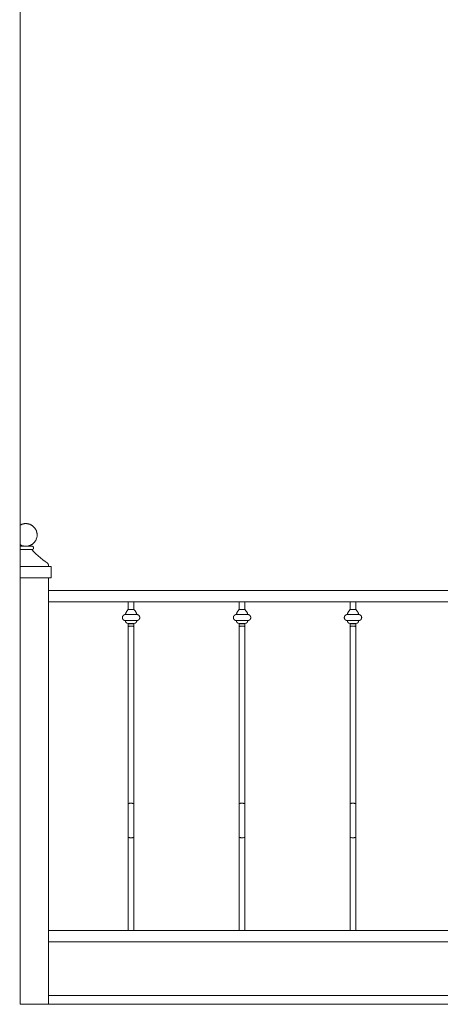
# Model space of a CAD drawing. Units: millimetres. Extents: x 1967 to 151967, y 1061 to 38106.
# Drawn here: x 78716 to 79660, y 6739 to 8946 of the extents above; entities that cross this region are included whole.
import ezdxf

# ---------------------------------------------------------------- set-up
doc = ezdxf.new("R2010")
doc.units = ezdxf.units.MM
for name, color, linetype, lineweight in [('A-FLORHRM', 1, 'Continuous', 9), ('A-FLOROTM', 6, 'Continuous', 9), ('A-WALL', 2, 'Continuous', 9)]:
    doc.layers.add(name, color=color, linetype=linetype, lineweight=lineweight)

# ---------------------------------------------------------------- blocks, each defined once
blk = doc.blocks.new('Railing - Belly Railing-V159-South')
at = {"layer": 'A-FLORHRM'}
for p, q in [((2713.9, 5151.7), (2713.9, 5135.2)), ((2713.9, 5151.7), (2720.3, 5151.7)), ((2720.3, 5151.7), (2726.6, 5151.7)), ((2726.6, 5135.2), (2726.6, 5151.7)), ((2733, 5123.5), (2707.6, 5123.5)), ((2707.6, 5123.5), (2733, 5123.5)), ((2713.9, 5135.2), (2710.7, 5130.9)), ((2713.9, 5135.2), (2720.3, 5135.2)), ((2718.6, 5135.2), (2713.9, 5135.2)), ((2720.3, 5135.2), (2726.6, 5135.2)), ((2726.6, 5135.2), (2721.9, 5135.2)), ((2729.8, 5130.9), (2726.6, 5135.2)), ((2733, 5110), (2707.6, 5110)), ((2707.6, 5110), (2733, 5110)), ((2711.8, 5104), (2713.9, 5103.2)), ((2726.6, 5103.2), (2728.8, 5104)), ((2713.9, 5096.1), (2713.9, 4699.4)), ((2726.6, 4699.2), (2726.6, 5096.1)), ((2713.9, 4431.4), (2713.9, 4415.1)), ((2720.3, 4415.1), (2713.9, 4415.1)), ((2726.6, 4415.1), (2720.3, 4415.1)), ((2726.6, 4415.1), (2726.6, 4431.4))]:
    blk.add_line(p, q, dxfattribs=at)
for points in [[(2707.6, 5110), (2707.3, 5110), (2707, 5110), (2706.8, 5110), (2706.5, 5110.1), (2706.2, 5110.1), (2706, 5110.2), (2705.7, 5110.2), (2705.4, 5110.3), (2705.2, 5110.4), (2704.9, 5110.5), (2704.7, 5110.6), (2704.4, 5110.7), (2704.2, 5110.9), (2704, 5111), (2703.7, 5111.2), (2703.5, 5111.3), (2703.3, 5111.5), (2703.1, 5111.6), (2702.9, 5111.8), (2702.7, 5112), (2702.5, 5112.2), (2702.3, 5112.4), (2702.2, 5112.6), (2702, 5112.9), (2701.9, 5113.1), (2701.7, 5113.3), (2701.6, 5113.5), (2701.5, 5113.8), (2701.4, 5114), (2701.3, 5114.3), (2701.2, 5114.5), (2701.1, 5114.8), (2701, 5115.1), (2700.9, 5115.3), (2700.9, 5115.6), (2700.8, 5115.9), (2700.8, 5116.1), (2700.8, 5116.4), (2700.8, 5116.7), (2700.8, 5116.9), (2700.8, 5117.2), (2700.8, 5117.5), (2700.9, 5117.7), (2700.9, 5118), (2701, 5118.3), (2701, 5118.5), (2701.1, 5118.8), (2701.2, 5119.1), (2701.3, 5119.3), (2701.4, 5119.6), (2701.5, 5119.8), (2701.7, 5120), (2701.8, 5120.3), (2701.9, 5120.5), (2702.1, 5120.7), (2702.3, 5120.9), (2702.4, 5121.2), (2702.6, 5121.4), (2702.8, 5121.6), (2703, 5121.7), (2703.2, 5121.9), (2703.4, 5122.1), (2703.6, 5122.3), (2703.8, 5122.4), (2704.1, 5122.5), (2704.3, 5122.7), (2704.5, 5122.8), (2704.8, 5122.9), (2705, 5123), (2705.3, 5123.1), (2705.6, 5123.2), (2705.8, 5123.3), (2706.1, 5123.4), (2706.3, 5123.4), (2706.6, 5123.5), (2706.9, 5123.5), (2707.1, 5123.5), (2707.4, 5123.5), (2707.6, 5123.5)], [(2707.6, 5123.5), (2707.7, 5124.2), (2707.8, 5124.8), (2708, 5125.5), (2708.2, 5126.1), (2708.4, 5126.8), (2708.7, 5127.4), (2709, 5128), (2709.3, 5128.6), (2709.6, 5129.2), (2709.9, 5129.8), (2710.3, 5130.3), (2710.7, 5130.9), (2710.7, 5130.9)], [(2733, 5123.5), (2733, 5123.5), (2732.9, 5123.5), (2732.9, 5123.5), (2732.8, 5123.5), (2732.7, 5123.5), (2732.6, 5123.5), (2732.5, 5123.5), (2732.3, 5123.5), (2732.2, 5123.5), (2732, 5123.5), (2731.8, 5123.5), (2731.5, 5123.5), (2731.3, 5123.5), (2731, 5123.5), (2730.8, 5123.5), (2730.5, 5123.5), (2730.2, 5123.5), (2729.8, 5123.5), (2729.5, 5123.5), (2729.1, 5123.5), (2728.8, 5123.5), (2728.4, 5123.5), (2728, 5123.5), (2727.6, 5123.5), (2727.1, 5123.5), (2726.7, 5123.5), (2726.3, 5123.5), (2725.8, 5123.5), (2725.4, 5123.5), (2724.9, 5123.5), (2724.4, 5123.5), (2723.9, 5123.5), (2723.4, 5123.5), (2722.9, 5123.5), (2722.4, 5123.5), (2721.9, 5123.5), (2721.4, 5123.5), (2720.9, 5123.5), (2720.4, 5123.5), (2719.9, 5123.5), (2719.4, 5123.5), (2718.9, 5123.5), (2718.4, 5123.5), (2717.9, 5123.5), (2717.4, 5123.5), (2716.9, 5123.5), (2716.4, 5123.5), (2715.9, 5123.5), (2715.5, 5123.5), (2715, 5123.5), (2714.5, 5123.5), (2714.1, 5123.5), (2713.6, 5123.5), (2713.2, 5123.5), (2712.8, 5123.5), (2712.4, 5123.5), (2712, 5123.5), (2711.6, 5123.5), (2711.3, 5123.5), (2710.9, 5123.5), (2710.6, 5123.5), (2710.2, 5123.5), (2709.9, 5123.5), (2709.7, 5123.5), (2709.4, 5123.5), (2709.1, 5123.5), (2708.9, 5123.5), (2708.7, 5123.5), (2708.5, 5123.5), (2708.3, 5123.5), (2708.1, 5123.5), (2708, 5123.5), (2707.9, 5123.5), (2707.8, 5123.5), (2707.7, 5123.5), (2707.6, 5123.5), (2707.6, 5123.5), (2707.6, 5123.5)], [(2707.6, 5123.5), (2707.6, 5123.5), (2707.6, 5123.5), (2707.7, 5123.5), (2707.7, 5123.5), (2707.8, 5123.5), (2707.9, 5123.5), (2708.1, 5123.5), (2708.2, 5123.5), (2708.4, 5123.5), (2708.6, 5123.5), (2708.8, 5123.5), (2709, 5123.5), (2709.2, 5123.5), (2709.5, 5123.5), (2709.8, 5123.5), (2710.1, 5123.5), (2710.4, 5123.5), (2710.7, 5123.5), (2711.1, 5123.5), (2711.4, 5123.5), (2711.8, 5123.5), (2712.2, 5123.5), (2712.6, 5123.5), (2713, 5123.5), (2713.4, 5123.5), (2713.8, 5123.5), (2714.3, 5123.5), (2714.7, 5123.5), (2715.2, 5123.5), (2715.7, 5123.5), (2716.1, 5123.5), (2716.6, 5123.5), (2717.1, 5123.5), (2717.6, 5123.5)], [(2722.7, 5123.5), (2723.2, 5123.5), (2723.7, 5123.5), (2724.1, 5123.5), (2724.6, 5123.5), (2725.1, 5123.5), (2725.6, 5123.5), (2726, 5123.5), (2726.5, 5123.5), (2726.9, 5123.5), (2727.3, 5123.5), (2727.8, 5123.5), (2728.2, 5123.5), (2728.6, 5123.5), (2728.9, 5123.5), (2729.3, 5123.5), (2729.6, 5123.5), (2730, 5123.5), (2730.3, 5123.5), (2730.6, 5123.5), (2730.9, 5123.5), (2731.2, 5123.5), (2731.4, 5123.5), (2731.7, 5123.5), (2731.9, 5123.5), (2732.1, 5123.5), (2732.3, 5123.5), (2732.4, 5123.5), (2732.6, 5123.5), (2732.7, 5123.5), (2732.8, 5123.5), (2732.9, 5123.5), (2732.9, 5123.5), (2733, 5123.5), (2733, 5123.5)], [(2729.8, 5130.9), (2730.2, 5130.4), (2730.6, 5129.8), (2730.9, 5129.3), (2731.3, 5128.7), (2731.6, 5128.1), (2731.8, 5127.5), (2732.1, 5126.9), (2732.3, 5126.2), (2732.5, 5125.6), (2732.7, 5124.9), (2732.8, 5124.3), (2733, 5123.6), (2733, 5123.5)], [(2733, 5123.5), (2733.3, 5123.5), (2733.5, 5123.5), (2733.8, 5123.5), (2734.1, 5123.4), (2734.3, 5123.4), (2734.6, 5123.3), (2734.9, 5123.3), (2735.1, 5123.2), (2735.4, 5123.1), (2735.6, 5123), (2735.9, 5122.9), (2736.1, 5122.8), (2736.4, 5122.6), (2736.6, 5122.5), (2736.8, 5122.3), (2737, 5122.2), (2737.2, 5122), (2737.5, 5121.8), (2737.7, 5121.7), (2737.8, 5121.5), (2738, 5121.3), (2738.2, 5121.1), (2738.4, 5120.8), (2738.5, 5120.6), (2738.7, 5120.4), (2738.8, 5120.2), (2739, 5119.9), (2739.1, 5119.7), (2739.2, 5119.4), (2739.3, 5119.2), (2739.4, 5118.9), (2739.5, 5118.7), (2739.5, 5118.4), (2739.6, 5118.2), (2739.7, 5117.9), (2739.7, 5117.6), (2739.7, 5117.4), (2739.8, 5117.1), (2739.8, 5116.8), (2739.8, 5116.5), (2739.7, 5116.3), (2739.7, 5116), (2739.7, 5115.7), (2739.6, 5115.5), (2739.6, 5115.2), (2739.5, 5114.9), (2739.4, 5114.7), (2739.4, 5114.4), (2739.3, 5114.2), (2739.1, 5113.9), (2739, 5113.7), (2738.9, 5113.4), (2738.8, 5113.2), (2738.6, 5113), (2738.5, 5112.8), (2738.3, 5112.5), (2738.1, 5112.3), (2737.9, 5112.1), (2737.8, 5111.9), (2737.6, 5111.7), (2737.4, 5111.6), (2737.1, 5111.4), (2736.9, 5111.2), (2736.7, 5111.1), (2736.5, 5110.9), (2736.2, 5110.8), (2736, 5110.7), (2735.8, 5110.6), (2735.5, 5110.5), (2735.3, 5110.4), (2735, 5110.3), (2734.7, 5110.2), (2734.5, 5110.1), (2734.2, 5110.1), (2733.9, 5110), (2733.7, 5110), (2733.4, 5110), (2733.1, 5110), (2733, 5110)], [(2711.8, 5104), (2711.5, 5104.1), (2711.3, 5104.2), (2711.1, 5104.3), (2710.8, 5104.4), (2710.6, 5104.5), (2710.4, 5104.7), (2710.2, 5104.8), (2710, 5105), (2709.8, 5105.1), (2709.6, 5105.3), (2709.4, 5105.5), (2709.2, 5105.7), (2709.1, 5105.9), (2708.9, 5106.1), (2708.8, 5106.3), (2708.6, 5106.5), (2708.5, 5106.7), (2708.4, 5106.9), (2708.2, 5107.1), (2708.1, 5107.4), (2708, 5107.6), (2707.9, 5107.8), (2707.9, 5108.1), (2707.8, 5108.3), (2707.7, 5108.6), (2707.7, 5108.8), (2707.6, 5109.1), (2707.6, 5109.3), (2707.6, 5109.6), (2707.6, 5109.8), (2707.6, 5110)], [(2707.6, 5110), (2707.6, 5110), (2707.6, 5110), (2707.7, 5110), (2707.7, 5110), (2707.8, 5110), (2707.9, 5110), (2708.1, 5110), (2708.2, 5110), (2708.4, 5110), (2708.6, 5110), (2708.8, 5110), (2709, 5110), (2709.2, 5110), (2709.5, 5110), (2709.8, 5110), (2710.1, 5110), (2710.4, 5110), (2710.7, 5110), (2711.1, 5110), (2711.4, 5110), (2711.8, 5110), (2712.2, 5110), (2712.6, 5110), (2713, 5110), (2713.4, 5110), (2713.8, 5110), (2714.3, 5110), (2714.7, 5110), (2715.2, 5110), (2715.7, 5110), (2716.1, 5110), (2716.6, 5110), (2717.1, 5110), (2717.6, 5110), (2718.1, 5110), (2718.6, 5110), (2719.1, 5110), (2719.6, 5110), (2720.1, 5110), (2720.6, 5110), (2721.2, 5110), (2721.7, 5110), (2722.2, 5110), (2722.7, 5110), (2723.2, 5110), (2723.7, 5110), (2724.1, 5110), (2724.6, 5110), (2725.1, 5110), (2725.6, 5110), (2726, 5110), (2726.5, 5110), (2726.9, 5110), (2727.3, 5110), (2727.8, 5110), (2728.2, 5110), (2728.6, 5110), (2728.9, 5110), (2729.3, 5110), (2729.6, 5110), (2730, 5110), (2730.3, 5110), (2730.6, 5110), (2730.9, 5110), (2731.2, 5110), (2731.4, 5110), (2731.7, 5110), (2731.9, 5110), (2732.1, 5110), (2732.3, 5110), (2732.4, 5110), (2732.6, 5110), (2732.7, 5110), (2732.8, 5110), (2732.9, 5110), (2732.9, 5110), (2733, 5110), (2733, 5110)], [(2733, 5110), (2733, 5110), (2732.9, 5110), (2732.9, 5110), (2732.8, 5110), (2732.7, 5110), (2732.6, 5110), (2732.5, 5110), (2732.3, 5110), (2732.2, 5110), (2732, 5110), (2731.8, 5110), (2731.5, 5110), (2731.3, 5110), (2731, 5110), (2730.8, 5110), (2730.5, 5110), (2730.2, 5110), (2729.8, 5110), (2729.5, 5110), (2729.1, 5110), (2728.8, 5110), (2728.4, 5110), (2728, 5110), (2727.6, 5110), (2727.1, 5110), (2726.7, 5110), (2726.3, 5110), (2725.8, 5110), (2725.4, 5110), (2724.9, 5110), (2724.4, 5110), (2723.9, 5110), (2723.4, 5110), (2722.9, 5110), (2722.4, 5110), (2721.9, 5110), (2721.4, 5110), (2720.9, 5110), (2720.4, 5110), (2719.9, 5110), (2719.4, 5110), (2718.9, 5110), (2718.4, 5110), (2717.9, 5110), (2717.4, 5110), (2716.9, 5110), (2716.4, 5110), (2715.9, 5110), (2715.5, 5110), (2715, 5110), (2714.5, 5110), (2714.1, 5110), (2713.6, 5110), (2713.2, 5110), (2712.8, 5110), (2712.4, 5110), (2712, 5110), (2711.6, 5110), (2711.3, 5110), (2710.9, 5110), (2710.6, 5110), (2710.2, 5110), (2709.9, 5110), (2709.7, 5110), (2709.4, 5110), (2709.1, 5110), (2708.9, 5110), (2708.7, 5110), (2708.5, 5110), (2708.3, 5110), (2708.1, 5110), (2708, 5110), (2707.9, 5110), (2707.8, 5110), (2707.7, 5110), (2707.6, 5110), (2707.6, 5110), (2707.6, 5110)], [(2713.9, 5096.1), (2713.9, 5098), (2713.9, 5100), (2713.9, 5102), (2713.9, 5103.2)], [(2726.6, 5103.2), (2726.6, 5101.2), (2726.6, 5099.2), (2726.6, 5097.2), (2726.6, 5096.1)], [(2733, 5110), (2733, 5109.7), (2733, 5109.5), (2732.9, 5109.2), (2732.9, 5109), (2732.9, 5108.7), (2732.8, 5108.5), (2732.7, 5108.2), (2732.7, 5108), (2732.6, 5107.7), (2732.5, 5107.5), (2732.4, 5107.3), (2732.3, 5107), (2732.1, 5106.8), (2732, 5106.6), (2731.9, 5106.4), (2731.7, 5106.2), (2731.6, 5106), (2731.4, 5105.8), (2731.2, 5105.6), (2731.1, 5105.4), (2730.9, 5105.2), (2730.7, 5105.1), (2730.5, 5104.9), (2730.3, 5104.8), (2730.1, 5104.6), (2729.8, 5104.5), (2729.6, 5104.4), (2729.4, 5104.2), (2729.2, 5104.1), (2728.9, 5104), (2728.8, 5104)], [(2713.9, 4699.3), (2713.9, 4691.9), (2713.9, 4684.5), (2713.9, 4677), (2713.9, 4669.5), (2713.9, 4662), (2713.9, 4654.5), (2713.9, 4647), (2713.9, 4639.5), (2713.9, 4632.1), (2713.9, 4624.8), (2713.9, 4624.7)], [(2726.6, 4624.7), (2726.6, 4632.1), (2726.6, 4639.5), (2726.6, 4646.9), (2726.6, 4654.4), (2726.6, 4661.9), (2726.6, 4669.4), (2726.6, 4676.9), (2726.6, 4684.4), (2726.6, 4691.8), (2726.6, 4699.2), (2726.6, 4699.3)], [(2713.9, 4624.7), (2713.9, 4607.1), (2713.9, 4589.7), (2713.9, 4572.5), (2713.9, 4555.6), (2713.9, 4539), (2713.9, 4522.7), (2713.9, 4506.7), (2713.9, 4491.1), (2713.9, 4475.8), (2713.9, 4461), (2713.9, 4447.3)], [(2726.6, 4447.3), (2726.6, 4461.7), (2726.6, 4476.6), (2726.6, 4491.8), (2726.6, 4507.5), (2726.6, 4523.5), (2726.6, 4539.8), (2726.6, 4556.4), (2726.6, 4573.4), (2726.6, 4590.5), (2726.6, 4607.9), (2726.6, 4624.7)], [(2713.9, 4431.4), (2713.9, 4432.4), (2713.9, 4433.4), (2713.9, 4434.5), (2713.9, 4435.5), (2713.9, 4436.5), (2713.9, 4437.4), (2713.9, 4438.4), (2713.9, 4439.4), (2713.9, 4440.4), (2713.9, 4441.3), (2713.9, 4442.2), (2713.9, 4443.1), (2713.9, 4444), (2713.9, 4444.9), (2713.9, 4445.8), (2713.9, 4446.6), (2713.9, 4447.3)], [(2726.6, 4447.3), (2726.6, 4446.5), (2726.6, 4445.7), (2726.6, 4444.8), (2726.6, 4444), (2726.6, 4443.1), (2726.6, 4442.2), (2726.6, 4441.2), (2726.6, 4440.3), (2726.6, 4439.3), (2726.6, 4438.4), (2726.6, 4437.4), (2726.6, 4436.4), (2726.6, 4435.4), (2726.6, 4434.4), (2726.6, 4433.4), (2726.6, 4432.4), (2726.6, 4431.4)]]:
    blk.add_lwpolyline(points, dxfattribs=at)
for points, knots in [([(2720.3, 5103.4), (2719.1, 5103.4), (2717.4, 5103.4), (2715.6, 5103.3), (2714.6, 5103.3), (2714, 5103.2), (2713.9, 5103.2), (2713.9, 5103.2)], [-1, -1, -1, -1, -0.666667, -0.5, -0.333333, -0.166667, 0, 0, 0, 0]), ([(2713.9, 5103.2), (2714, 5103.2), (2714.5, 5103.1), (2715.9, 5103.1), (2717.6, 5103.1), (2719.2, 5103), (2720.3, 5103)], [-1, -1, -1, -1, -0.666667, -0.5, -0.333333, 0, 0, 0, 0]), ([(2726.6, 5103.2), (2726.7, 5103.2), (2726.6, 5103.2), (2726, 5103.3), (2725, 5103.3), (2723.2, 5103.4), (2721.4, 5103.4), (2720.3, 5103.4)], [-1, -1, -1, -1, -0.833333, -0.666667, -0.5, -0.333333, 0, 0, 0, 0]), ([(2720.3, 5103), (2721.3, 5103), (2722.9, 5103.1), (2724.6, 5103.1), (2726, 5103.1), (2726.5, 5103.2), (2726.6, 5103.2)], [-1, -1, -1, -1, -0.666667, -0.5, -0.333333, 0, 0, 0, 0]), ([(2726.6, 4699.3), (2726.6, 4699.3), (2726.6, 4699.4), (2726.5, 4699.6), (2725.8, 4700), (2724.8, 4700.2), (2723.6, 4700.4), (2722, 4700.6), (2720.9, 4700.6), (2720.3, 4700.6)], [-0.5077731, -0.5077731, -0.5077731, -0.5077731, -0.5, -0.4166667, -0.3333333, -0.25, -0.1666667, -0.0833333, 0, 0, 0, 0]), ([(2720.3, 4623.3), (2719.6, 4623.3), (2718.3, 4623.3), (2717.1, 4623.4), (2716.5, 4623.5)], [-1, -1, -1, -1, -0.9, -0.8, -0.8, -0.8, -0.8]), ([(2726.6, 4624.7), (2726.6, 4624.7), (2726.6, 4624.7), (2726.6, 4624.7), (2726.6, 4624.6)], [-0.51377974, -0.51377974, -0.51377974, -0.51377974, -0.5, -0.48832491, -0.48832491, -0.48832491, -0.48832491])]:
    blk.add_open_spline(points, degree=3, knots=knots, dxfattribs=at)
for points in [[(2720.3, 5097.7), (2719.6, 5097.7), (2718.3, 5097.6), (2716.5, 5097.4), (2715, 5097), (2714.1, 5096.6), (2713.8, 5096.1), (2714, 5095.7), (2714.2, 5095.6)], [(2726.3, 5095.6), (2726.5, 5095.7), (2726.7, 5096.1), (2726.4, 5096.6), (2725.5, 5097), (2724, 5097.4), (2722.3, 5097.6), (2720.9, 5097.7), (2720.3, 5097.7)], [(2720.3, 4700.6), (2719.2, 4700.6), (2717, 4700.5), (2714.5, 4700), (2713.9, 4699.5), (2713.9, 4699.3)], [(2716.5, 4623.5), (2716, 4623.6), (2715, 4623.8), (2714.4, 4624.1), (2714.2, 4624.3)], [(2726.3, 4624.2), (2726.1, 4624.1), (2725.5, 4623.8), (2724, 4623.5), (2722.3, 4623.3), (2720.9, 4623.3), (2720.3, 4623.3)]]:
    blk.add_open_spline(points, degree=3, dxfattribs=at)
blk = doc.blocks.new('Railing - Belly Railing-V71-South')
at = {"layer": 'A-FLORHRM'}
for p, q in [((-18408, 12885.2), (-18408, 12901.7)), ((-18401.7, 12901.7), (-18408, 12901.7)), ((-18395.3, 12901.7), (-18401.7, 12901.7)), ((-18395.3, 12901.7), (-18395.3, 12885.2)), ((-18414.4, 12873.5), (-18389, 12873.5)), ((-18389, 12873.5), (-18414.4, 12873.5)), ((-18411.2, 12880.9), (-18408, 12885.2)), ((-18401.7, 12885.2), (-18408, 12885.2)), ((-18408, 12885.2), (-18403.3, 12885.2)), ((-18395.3, 12885.2), (-18401.7, 12885.2)), ((-18400, 12885.2), (-18395.3, 12885.2)), ((-18395.3, 12885.2), (-18392.1, 12880.9)), ((-18414.4, 12860), (-18389, 12860)), ((-18389, 12860), (-18414.4, 12860)), ((-18408, 12853.2), (-18410.2, 12854)), ((-18408, 12449.2), (-18408, 12846.1)), ((-18393.1, 12854), (-18395.3, 12853.2)), ((-18395.3, 12846.1), (-18395.3, 12449.4)), ((-18408, 12165.1), (-18408, 12181.4)), ((-18408, 12165.1), (-18401.7, 12165.1)), ((-18401.7, 12165.1), (-18395.3, 12165.1)), ((-18395.3, 12181.4), (-18395.3, 12165.1))]:
    blk.add_line(p, q, dxfattribs=at)
for points in [[(-18414.4, 12873.5), (-18414.6, 12873.5), (-18414.9, 12873.5), (-18415.2, 12873.5), (-18415.5, 12873.4), (-18415.7, 12873.4), (-18416, 12873.3), (-18416.2, 12873.3), (-18416.5, 12873.2), (-18416.8, 12873.1), (-18417, 12873), (-18417.3, 12872.9), (-18417.5, 12872.8), (-18417.7, 12872.6), (-18418, 12872.5), (-18418.2, 12872.3), (-18418.4, 12872.2), (-18418.6, 12872), (-18418.8, 12871.8), (-18419, 12871.7), (-18419.2, 12871.5), (-18419.4, 12871.3), (-18419.6, 12871.1), (-18419.8, 12870.8), (-18419.9, 12870.6), (-18420.1, 12870.4), (-18420.2, 12870.2), (-18420.4, 12869.9), (-18420.5, 12869.7), (-18420.6, 12869.4), (-18420.7, 12869.2), (-18420.8, 12868.9), (-18420.9, 12868.7), (-18420.9, 12868.4), (-18421, 12868.2), (-18421.1, 12867.9), (-18421.1, 12867.6), (-18421.1, 12867.4), (-18421.1, 12867.1), (-18421.2, 12866.8), (-18421.1, 12866.5), (-18421.1, 12866.3), (-18421.1, 12866), (-18421.1, 12865.7), (-18421, 12865.5), (-18421, 12865.2), (-18420.9, 12864.9), (-18420.8, 12864.7), (-18420.7, 12864.4), (-18420.6, 12864.2), (-18420.5, 12863.9), (-18420.4, 12863.7), (-18420.3, 12863.4), (-18420.2, 12863.2), (-18420, 12863), (-18419.9, 12862.8), (-18419.7, 12862.5), (-18419.5, 12862.3), (-18419.3, 12862.1), (-18419.1, 12861.9), (-18419, 12861.7), (-18418.7, 12861.6), (-18418.5, 12861.4), (-18418.3, 12861.2), (-18418.1, 12861.1), (-18417.9, 12860.9), (-18417.6, 12860.8), (-18417.4, 12860.7), (-18417.1, 12860.6), (-18416.9, 12860.5), (-18416.6, 12860.4), (-18416.4, 12860.3), (-18416.1, 12860.2), (-18415.9, 12860.1), (-18415.6, 12860.1), (-18415.3, 12860), (-18415.1, 12860), (-18414.8, 12860), (-18414.5, 12860), (-18414.4, 12860)], [(-18411.2, 12880.9), (-18411.6, 12880.4), (-18412, 12879.8), (-18412.3, 12879.3), (-18412.6, 12878.7), (-18412.9, 12878.1), (-18413.2, 12877.5), (-18413.5, 12876.9), (-18413.7, 12876.2), (-18413.9, 12875.6), (-18414.1, 12874.9), (-18414.2, 12874.3), (-18414.4, 12873.6), (-18414.4, 12873.5)], [(-18414.4, 12873.5), (-18414.4, 12873.5), (-18414.3, 12873.5), (-18414.3, 12873.5), (-18414.2, 12873.5), (-18414.1, 12873.5), (-18414, 12873.5), (-18413.9, 12873.5), (-18413.7, 12873.5), (-18413.6, 12873.5), (-18413.4, 12873.5), (-18413.2, 12873.5), (-18412.9, 12873.5), (-18412.7, 12873.5), (-18412.4, 12873.5), (-18412.2, 12873.5), (-18411.9, 12873.5), (-18411.6, 12873.5), (-18411.2, 12873.5), (-18410.9, 12873.5), (-18410.5, 12873.5), (-18410.2, 12873.5), (-18409.8, 12873.5), (-18409.4, 12873.5), (-18409, 12873.5), (-18408.5, 12873.5), (-18408.1, 12873.5), (-18407.7, 12873.5), (-18407.2, 12873.5), (-18406.7, 12873.5), (-18406.3, 12873.5), (-18405.8, 12873.5), (-18405.3, 12873.5), (-18404.8, 12873.5), (-18404.3, 12873.5), (-18403.8, 12873.5), (-18403.3, 12873.5), (-18402.8, 12873.5), (-18402.3, 12873.5), (-18401.8, 12873.5), (-18401.3, 12873.5), (-18400.8, 12873.5), (-18400.3, 12873.5), (-18399.8, 12873.5), (-18399.3, 12873.5), (-18398.8, 12873.5), (-18398.3, 12873.5), (-18397.8, 12873.5), (-18397.3, 12873.5), (-18396.8, 12873.5), (-18396.4, 12873.5), (-18395.9, 12873.5), (-18395.5, 12873.5), (-18395, 12873.5), (-18394.6, 12873.5), (-18394.2, 12873.5), (-18393.8, 12873.5), (-18393.4, 12873.5), (-18393, 12873.5), (-18392.6, 12873.5), (-18392.3, 12873.5), (-18392, 12873.5), (-18391.6, 12873.5), (-18391.3, 12873.5), (-18391, 12873.5), (-18390.8, 12873.5), (-18390.5, 12873.5), (-18390.3, 12873.5), (-18390.1, 12873.5), (-18389.9, 12873.5), (-18389.7, 12873.5), (-18389.5, 12873.5), (-18389.4, 12873.5), (-18389.3, 12873.5), (-18389.2, 12873.5), (-18389.1, 12873.5), (-18389, 12873.5), (-18389, 12873.5), (-18389, 12873.5)], [(-18404.1, 12873.5), (-18404.6, 12873.5), (-18405, 12873.5), (-18405.5, 12873.5), (-18406, 12873.5), (-18406.5, 12873.5), (-18407, 12873.5), (-18407.4, 12873.5), (-18407.9, 12873.5), (-18408.3, 12873.5), (-18408.7, 12873.5), (-18409.1, 12873.5), (-18409.6, 12873.5), (-18409.9, 12873.5), (-18410.3, 12873.5), (-18410.7, 12873.5), (-18411, 12873.5), (-18411.4, 12873.5), (-18411.7, 12873.5), (-18412, 12873.5), (-18412.3, 12873.5), (-18412.6, 12873.5), (-18412.8, 12873.5), (-18413, 12873.5), (-18413.3, 12873.5), (-18413.5, 12873.5), (-18413.6, 12873.5), (-18413.8, 12873.5), (-18413.9, 12873.5), (-18414.1, 12873.5), (-18414.2, 12873.5), (-18414.3, 12873.5), (-18414.3, 12873.5), (-18414.4, 12873.5), (-18414.4, 12873.5)], [(-18389, 12873.5), (-18389, 12873.5), (-18389, 12873.5), (-18389.1, 12873.5), (-18389.1, 12873.5), (-18389.2, 12873.5), (-18389.3, 12873.5), (-18389.5, 12873.5), (-18389.6, 12873.5), (-18389.8, 12873.5), (-18390, 12873.5), (-18390.2, 12873.5), (-18390.4, 12873.5), (-18390.6, 12873.5), (-18390.9, 12873.5), (-18391.2, 12873.5), (-18391.5, 12873.5), (-18391.8, 12873.5), (-18392.1, 12873.5), (-18392.5, 12873.5), (-18392.8, 12873.5), (-18393.2, 12873.5), (-18393.6, 12873.5), (-18394, 12873.5), (-18394.4, 12873.5), (-18394.8, 12873.5), (-18395.2, 12873.5), (-18395.7, 12873.5), (-18396.1, 12873.5), (-18396.6, 12873.5), (-18397.1, 12873.5), (-18397.5, 12873.5), (-18398, 12873.5), (-18398.5, 12873.5), (-18399, 12873.5)], [(-18389, 12873.5), (-18389.1, 12874.2), (-18389.2, 12874.8), (-18389.4, 12875.5), (-18389.6, 12876.1), (-18389.8, 12876.8), (-18390.1, 12877.4), (-18390.3, 12878), (-18390.6, 12878.6), (-18391, 12879.2), (-18391.3, 12879.8), (-18391.7, 12880.3), (-18392.1, 12880.9), (-18392.1, 12880.9)], [(-18389, 12860), (-18388.7, 12860), (-18388.4, 12860), (-18388.1, 12860), (-18387.9, 12860.1), (-18387.6, 12860.1), (-18387.3, 12860.2), (-18387.1, 12860.2), (-18386.8, 12860.3), (-18386.6, 12860.4), (-18386.3, 12860.5), (-18386.1, 12860.6), (-18385.8, 12860.7), (-18385.6, 12860.9), (-18385.4, 12861), (-18385.1, 12861.2), (-18384.9, 12861.3), (-18384.7, 12861.5), (-18384.5, 12861.6), (-18384.3, 12861.8), (-18384.1, 12862), (-18383.9, 12862.2), (-18383.7, 12862.4), (-18383.6, 12862.6), (-18383.4, 12862.9), (-18383.3, 12863.1), (-18383.1, 12863.3), (-18383, 12863.5), (-18382.9, 12863.8), (-18382.7, 12864), (-18382.6, 12864.3), (-18382.6, 12864.5), (-18382.5, 12864.8), (-18382.4, 12865.1), (-18382.3, 12865.3), (-18382.3, 12865.6), (-18382.2, 12865.9), (-18382.2, 12866.1), (-18382.2, 12866.4), (-18382.2, 12866.7), (-18382.2, 12866.9), (-18382.2, 12867.2), (-18382.2, 12867.5), (-18382.3, 12867.7), (-18382.3, 12868), (-18382.4, 12868.3), (-18382.4, 12868.5), (-18382.5, 12868.8), (-18382.6, 12869.1), (-18382.7, 12869.3), (-18382.8, 12869.6), (-18382.9, 12869.8), (-18383, 12870), (-18383.2, 12870.3), (-18383.3, 12870.5), (-18383.5, 12870.7), (-18383.6, 12870.9), (-18383.8, 12871.2), (-18384, 12871.4), (-18384.2, 12871.6), (-18384.4, 12871.7), (-18384.6, 12871.9), (-18384.8, 12872.1), (-18385, 12872.3), (-18385.2, 12872.4), (-18385.5, 12872.5), (-18385.7, 12872.7), (-18385.9, 12872.8), (-18386.2, 12872.9), (-18386.4, 12873), (-18386.7, 12873.1), (-18386.9, 12873.2), (-18387.2, 12873.3), (-18387.5, 12873.4), (-18387.7, 12873.4), (-18388, 12873.5), (-18388.3, 12873.5), (-18388.5, 12873.5), (-18388.8, 12873.5), (-18389, 12873.5)], [(-18414.4, 12860), (-18414.4, 12859.7), (-18414.4, 12859.5), (-18414.3, 12859.2), (-18414.3, 12859), (-18414.3, 12858.7), (-18414.2, 12858.5), (-18414.1, 12858.2), (-18414.1, 12858), (-18414, 12857.7), (-18413.9, 12857.5), (-18413.8, 12857.3), (-18413.7, 12857), (-18413.5, 12856.8), (-18413.4, 12856.6), (-18413.3, 12856.4), (-18413.1, 12856.2), (-18413, 12856), (-18412.8, 12855.8), (-18412.6, 12855.6), (-18412.4, 12855.4), (-18412.3, 12855.2), (-18412.1, 12855.1), (-18411.9, 12854.9), (-18411.7, 12854.8), (-18411.5, 12854.6), (-18411.2, 12854.5), (-18411, 12854.4), (-18410.8, 12854.2), (-18410.6, 12854.1), (-18410.3, 12854), (-18410.2, 12854)], [(-18389, 12860), (-18389, 12860), (-18389, 12860), (-18389.1, 12860), (-18389.1, 12860), (-18389.2, 12860), (-18389.3, 12860), (-18389.5, 12860), (-18389.6, 12860), (-18389.8, 12860), (-18390, 12860), (-18390.2, 12860), (-18390.4, 12860), (-18390.6, 12860), (-18390.9, 12860), (-18391.2, 12860), (-18391.5, 12860), (-18391.8, 12860), (-18392.1, 12860), (-18392.5, 12860), (-18392.8, 12860), (-18393.2, 12860), (-18393.6, 12860), (-18394, 12860), (-18394.4, 12860), (-18394.8, 12860), (-18395.2, 12860), (-18395.7, 12860), (-18396.1, 12860), (-18396.6, 12860), (-18397.1, 12860), (-18397.5, 12860), (-18398, 12860), (-18398.5, 12860), (-18399, 12860), (-18399.5, 12860), (-18400, 12860), (-18400.5, 12860), (-18401, 12860), (-18401.5, 12860), (-18402, 12860), (-18402.5, 12860), (-18403.1, 12860), (-18403.6, 12860), (-18404.1, 12860), (-18404.6, 12860), (-18405, 12860), (-18405.5, 12860), (-18406, 12860), (-18406.5, 12860), (-18407, 12860), (-18407.4, 12860), (-18407.9, 12860), (-18408.3, 12860), (-18408.7, 12860), (-18409.1, 12860), (-18409.6, 12860), (-18409.9, 12860), (-18410.3, 12860), (-18410.7, 12860), (-18411, 12860), (-18411.4, 12860), (-18411.7, 12860), (-18412, 12860), (-18412.3, 12860), (-18412.6, 12860), (-18412.8, 12860), (-18413, 12860), (-18413.3, 12860), (-18413.5, 12860), (-18413.6, 12860), (-18413.8, 12860), (-18413.9, 12860), (-18414.1, 12860), (-18414.2, 12860), (-18414.3, 12860), (-18414.3, 12860), (-18414.4, 12860), (-18414.4, 12860)], [(-18414.4, 12860), (-18414.4, 12860), (-18414.3, 12860), (-18414.3, 12860), (-18414.2, 12860), (-18414.1, 12860), (-18414, 12860), (-18413.9, 12860), (-18413.7, 12860), (-18413.6, 12860), (-18413.4, 12860), (-18413.2, 12860), (-18412.9, 12860), (-18412.7, 12860), (-18412.4, 12860), (-18412.2, 12860), (-18411.9, 12860), (-18411.6, 12860), (-18411.2, 12860), (-18410.9, 12860), (-18410.5, 12860), (-18410.2, 12860), (-18409.8, 12860), (-18409.4, 12860), (-18409, 12860), (-18408.5, 12860), (-18408.1, 12860), (-18407.7, 12860), (-18407.2, 12860), (-18406.7, 12860), (-18406.3, 12860), (-18405.8, 12860), (-18405.3, 12860), (-18404.8, 12860), (-18404.3, 12860), (-18403.8, 12860), (-18403.3, 12860), (-18402.8, 12860), (-18402.3, 12860), (-18401.8, 12860), (-18401.3, 12860), (-18400.8, 12860), (-18400.3, 12860), (-18399.8, 12860), (-18399.3, 12860), (-18398.8, 12860), (-18398.3, 12860), (-18397.8, 12860), (-18397.3, 12860), (-18396.8, 12860), (-18396.4, 12860), (-18395.9, 12860), (-18395.5, 12860), (-18395, 12860), (-18394.6, 12860), (-18394.2, 12860), (-18393.8, 12860), (-18393.4, 12860), (-18393, 12860), (-18392.6, 12860), (-18392.3, 12860), (-18392, 12860), (-18391.6, 12860), (-18391.3, 12860), (-18391, 12860), (-18390.8, 12860), (-18390.5, 12860), (-18390.3, 12860), (-18390.1, 12860), (-18389.9, 12860), (-18389.7, 12860), (-18389.5, 12860), (-18389.4, 12860), (-18389.3, 12860), (-18389.2, 12860), (-18389.1, 12860), (-18389, 12860), (-18389, 12860), (-18389, 12860)], [(-18408, 12853.2), (-18408, 12851.2), (-18408, 12849.2), (-18408, 12847.2), (-18408, 12846.1)], [(-18395.3, 12846.1), (-18395.3, 12848), (-18395.3, 12850), (-18395.3, 12852), (-18395.3, 12853.2)], [(-18393.1, 12854), (-18392.9, 12854.1), (-18392.7, 12854.2), (-18392.4, 12854.3), (-18392.2, 12854.4), (-18392, 12854.5), (-18391.8, 12854.7), (-18391.6, 12854.8), (-18391.4, 12855), (-18391.2, 12855.1), (-18391, 12855.3), (-18390.8, 12855.5), (-18390.6, 12855.7), (-18390.5, 12855.9), (-18390.3, 12856.1), (-18390.2, 12856.3), (-18390, 12856.5), (-18389.9, 12856.7), (-18389.7, 12856.9), (-18389.6, 12857.1), (-18389.5, 12857.4), (-18389.4, 12857.6), (-18389.3, 12857.8), (-18389.2, 12858.1), (-18389.2, 12858.3), (-18389.1, 12858.6), (-18389.1, 12858.8), (-18389, 12859.1), (-18389, 12859.3), (-18389, 12859.6), (-18389, 12859.8), (-18389, 12860)], [(-18408, 12374.7), (-18408, 12382.1), (-18408, 12389.5), (-18408, 12396.9), (-18408, 12404.4), (-18408, 12411.9), (-18408, 12419.4), (-18408, 12426.9), (-18408, 12434.4), (-18408, 12441.8), (-18408, 12449.2), (-18408, 12449.3)], [(-18395.3, 12449.3), (-18395.3, 12441.9), (-18395.3, 12434.5), (-18395.3, 12427), (-18395.3, 12419.5), (-18395.3, 12412), (-18395.3, 12404.5), (-18395.3, 12397), (-18395.3, 12389.5), (-18395.3, 12382.1), (-18395.3, 12374.8), (-18395.3, 12374.7)], [(-18408, 12197.3), (-18408, 12211.7), (-18408, 12226.6), (-18408, 12241.8), (-18408, 12257.5), (-18408, 12273.5), (-18408, 12289.8), (-18408, 12306.4), (-18408, 12323.4), (-18408, 12340.5), (-18408, 12357.9), (-18408, 12374.7)], [(-18395.3, 12374.7), (-18395.3, 12357.1), (-18395.3, 12339.7), (-18395.3, 12322.5), (-18395.3, 12305.6), (-18395.3, 12289), (-18395.3, 12272.7), (-18395.3, 12256.7), (-18395.3, 12241.1), (-18395.3, 12225.8), (-18395.3, 12211), (-18395.3, 12197.3)], [(-18408, 12197.3), (-18408, 12196.5), (-18408, 12195.7), (-18408, 12194.8), (-18408, 12194), (-18408, 12193.1), (-18408, 12192.2), (-18408, 12191.2), (-18408, 12190.3), (-18408, 12189.3), (-18408, 12188.4), (-18408, 12187.4), (-18408, 12186.4), (-18408, 12185.4), (-18408, 12184.4), (-18408, 12183.4), (-18408, 12182.4), (-18408, 12181.4)], [(-18395.3, 12181.4), (-18395.3, 12182.4), (-18395.3, 12183.4), (-18395.3, 12184.5), (-18395.3, 12185.5), (-18395.3, 12186.5), (-18395.3, 12187.4), (-18395.3, 12188.4), (-18395.3, 12189.4), (-18395.3, 12190.4), (-18395.3, 12191.3), (-18395.3, 12192.2), (-18395.3, 12193.1), (-18395.3, 12194), (-18395.3, 12194.9), (-18395.3, 12195.8), (-18395.3, 12196.6), (-18395.3, 12197.3)]]:
    blk.add_lwpolyline(points, dxfattribs=at)
for points, knots in [([(-18408, 12853.2), (-18408, 12853.2), (-18408, 12853.2), (-18407.4, 12853.3), (-18406.4, 12853.3), (-18404.6, 12853.4), (-18402.8, 12853.4), (-18401.7, 12853.4)], [-1, -1, -1, -1, -0.833333, -0.666667, -0.5, -0.333333, 0, 0, 0, 0]), ([(-18401.7, 12853), (-18402.7, 12853), (-18404.3, 12853.1), (-18406, 12853.1), (-18407.4, 12853.1), (-18407.9, 12853.2), (-18408, 12853.2)], [-1, -1, -1, -1, -0.666667, -0.5, -0.333333, 0, 0, 0, 0]), ([(-18401.7, 12853.4), (-18400.5, 12853.4), (-18398.8, 12853.4), (-18397, 12853.3), (-18395.9, 12853.3), (-18395.4, 12853.2), (-18395.3, 12853.2), (-18395.3, 12853.2)], [-1, -1, -1, -1, -0.666667, -0.5, -0.333333, -0.166667, 0, 0, 0, 0]), ([(-18395.3, 12853.2), (-18395.4, 12853.2), (-18395.9, 12853.1), (-18397.3, 12853.1), (-18399, 12853.1), (-18400.6, 12853), (-18401.7, 12853)], [-1, -1, -1, -1, -0.666667, -0.5, -0.333333, 0, 0, 0, 0]), ([(-18401.7, 12373.3), (-18401, 12373.3), (-18399.7, 12373.3), (-18398.5, 12373.4), (-18397.9, 12373.5)], [-1, -1, -1, -1, -0.9, -0.8, -0.8, -0.8, -0.8])]:
    blk.add_open_spline(points, degree=3, knots=knots, dxfattribs=at)
for points in [[(-18407.7, 12845.6), (-18407.9, 12845.7), (-18408.1, 12846.1), (-18407.8, 12846.6), (-18406.9, 12847), (-18405.4, 12847.4), (-18403.6, 12847.6), (-18402.3, 12847.7), (-18401.7, 12847.7)], [(-18401.7, 12847.7), (-18401, 12847.7), (-18399.7, 12847.6), (-18397.9, 12847.4), (-18396.4, 12847), (-18395.5, 12846.6), (-18395.2, 12846.1), (-18395.4, 12845.7), (-18395.6, 12845.6)], [(-18408, 12449.3), (-18408, 12449.4), (-18407.9, 12449.6), (-18407.2, 12450), (-18406.2, 12450.2), (-18405, 12450.4), (-18403.4, 12450.6), (-18402.2, 12450.6), (-18401.7, 12450.6)], [(-18401.7, 12450.6), (-18400.6, 12450.6), (-18398.3, 12450.5), (-18395.9, 12450), (-18395.3, 12449.5), (-18395.3, 12449.3)], [(-18407.7, 12374.2), (-18407.5, 12374.1), (-18406.9, 12373.8), (-18405.4, 12373.5), (-18403.6, 12373.3), (-18402.3, 12373.3), (-18401.7, 12373.3)], [(-18397.9, 12373.5), (-18397.4, 12373.6), (-18396.4, 12373.8), (-18395.8, 12374.1), (-18395.6, 12374.3)]]:
    blk.add_open_spline(points, degree=3, dxfattribs=at)
blk = doc.blocks.new('Railing - 4_-V165-South')
at = {"layer": 'A-FLORHRM'}
for p, q in [((1972.4, 5276.6), (1972.4, 5276.6)), ((1972.4, 5269.2), (1972.4, 5269.2)), ((2000, 5269.2), (1972.7, 5269.2)), ((1972.7, 5269.2), (1986.2, 5269.2)), ((1995.9, 5269.2), (2000, 5269.2)), ((1973.5, 5231.1), (2043.3, 5231.1)), ((2037, 5231.1), (2037, 5234)), ((2043.3, 5205.7), (2043.3, 5231.1)), ((2043.3, 5205.7), (1973.5, 5205.7)), ((2037, 4250), (2037, 5205.7))]:
    blk.add_line(p, q, dxfattribs=at)
for points in [[(1973.6, 5324.1), (1974.5, 5324.6), (1975.4, 5325), (1976.3, 5325.5), (1977.3, 5325.8), (1978.2, 5326.2), (1979.2, 5326.5), (1980.2, 5326.7), (1981.2, 5326.9), (1982.2, 5327.1), (1983.2, 5327.3), (1984.2, 5327.4), (1985.2, 5327.4), (1986.2, 5327.4)], [(1986.2, 5327.4), (1987.2, 5327.4), (1988.2, 5327.3), (1989.2, 5327.2), (1990.2, 5327.1), (1991.2, 5326.9), (1992.2, 5326.7), (1993.2, 5326.4), (1994.1, 5326.1), (1995.1, 5325.8), (1996, 5325.4), (1997, 5325), (1997.9, 5324.6), (1998.8, 5324.1), (1999.6, 5323.5), (2000.5, 5323), (2001.3, 5322.4), (2002.1, 5321.8), (2002.9, 5321.1), (2003.7, 5320.4), (2004.4, 5319.7), (2005.1, 5319), (2005.7, 5318.2), (2006.4, 5317.4), (2007, 5316.6), (2007.5, 5315.8), (2008.1, 5314.9), (2008.6, 5314), (2009, 5313.1), (2009.4, 5312.2), (2009.8, 5311.2), (2010.2, 5310.3), (2010.5, 5309.3), (2010.8, 5308.3), (2011, 5307.3), (2011.2, 5306.3), (2011.3, 5305.3), (2011.4, 5304.3), (2011.5, 5303.3), (2011.6, 5302.3), (2011.5, 5301.3), (2011.5, 5300.3), (2011.4, 5299.3), (2011.3, 5298.3), (2011.1, 5297.3), (2010.9, 5296.3), (2010.6, 5295.3), (2010.3, 5294.3), (2010, 5293.3), (2009.7, 5292.4), (2009.3, 5291.5), (2008.8, 5290.5), (2008.3, 5289.6), (2007.8, 5288.8), (2007.3, 5287.9), (2006.7, 5287.1), (2006.1, 5286.3), (2005.4, 5285.5), (2004.8, 5284.7), (2004, 5284), (2003.3, 5283.3), (2002.5, 5282.6), (2001.8, 5282), (2000.9, 5281.4), (2000.1, 5280.8), (1999.2, 5280.3), (1998.4, 5279.8), (1997.5, 5279.3), (1996.5, 5278.9), (1995.6, 5278.5), (1994.7, 5278.1), (1993.7, 5277.8), (1992.7, 5277.5), (1991.8, 5277.3)], [(1972.4, 5276.6), (1972.4, 5276.6), (1972.4, 5276.6)], [(1973.4, 5276.6), (1973.7, 5276.6), (1973.9, 5276.6), (1974.2, 5276.6), (1974.5, 5276.6), (1974.8, 5276.6), (1975.1, 5276.6), (1975.4, 5276.6), (1975.8, 5276.6), (1976.1, 5276.6), (1976.5, 5276.6), (1976.9, 5276.6), (1977.4, 5276.6), (1977.8, 5276.6), (1978.2, 5276.6), (1978.7, 5276.6), (1979.2, 5276.6), (1979.6, 5276.6), (1980.1, 5276.6), (1980.6, 5276.6), (1981.2, 5276.6), (1981.7, 5276.6), (1982.2, 5276.6), (1982.7, 5276.6), (1983.3, 5276.6), (1983.8, 5276.6), (1984.4, 5276.6), (1984.9, 5276.6), (1985.5, 5276.6), (1986, 5276.6), (1986.6, 5276.6), (1987.1, 5276.6), (1987.7, 5276.6), (1988.2, 5276.6), (1988.7, 5276.6), (1989.3, 5276.6), (1989.8, 5276.6), (1990.4, 5276.6), (1990.9, 5276.6), (1991.4, 5276.6), (1991.9, 5276.6), (1992.4, 5276.6), (1992.9, 5276.6), (1993.4, 5276.6), (1993.8, 5276.6), (1994.3, 5276.6), (1994.7, 5276.6), (1995.1, 5276.6), (1995.6, 5276.6), (1996, 5276.6), (1996.3, 5276.6), (1996.7, 5276.6), (1997, 5276.6), (1997.4, 5276.6), (1997.7, 5276.6), (1998, 5276.6), (1998.3, 5276.6), (1998.5, 5276.6), (1998.7, 5276.6), (1999, 5276.6), (1999.2, 5276.6), (1999.3, 5276.6), (1999.5, 5276.6), (1999.6, 5276.6), (1999.7, 5276.6), (1999.8, 5276.6), (1999.9, 5276.6), (1999.9, 5276.6), (2000, 5276.6)], [(2000, 5276.6), (1999.9, 5276.6), (1999.9, 5276.6), (1999.9, 5276.6), (1999.8, 5276.6), (1999.7, 5276.6), (1999.6, 5276.6), (1999.4, 5276.6), (1999.3, 5276.6), (1999.1, 5276.6), (1998.9, 5276.6), (1998.6, 5276.6), (1998.4, 5276.6), (1998.1, 5276.6), (1997.8, 5276.6), (1997.5, 5276.6), (1997.2, 5276.6), (1996.9, 5276.6), (1996.5, 5276.6), (1996.2, 5276.6), (1995.8, 5276.6), (1995.4, 5276.6), (1994.9, 5276.6), (1994.5, 5276.6), (1994.1, 5276.6), (1993.6, 5276.6), (1993.1, 5276.6), (1992.7, 5276.6), (1992.2, 5276.6), (1991.7, 5276.6), (1991.2, 5276.6), (1990.6, 5276.6), (1990.1, 5276.6), (1989.6, 5276.6), (1989, 5276.6), (1988.5, 5276.6), (1988, 5276.6), (1987.4, 5276.6), (1986.9, 5276.6), (1986.3, 5276.6), (1985.8, 5276.6), (1985.2, 5276.6), (1984.6, 5276.6), (1984.1, 5276.6), (1983.6, 5276.6), (1983, 5276.6), (1982.5, 5276.6), (1982, 5276.6), (1981.4, 5276.6), (1980.9, 5276.6), (1980.4, 5276.6), (1979.9, 5276.6), (1979.4, 5276.6), (1978.9, 5276.6), (1978.5, 5276.6), (1978, 5276.6), (1977.6, 5276.6), (1977.2, 5276.6), (1976.8, 5276.6), (1976.4, 5276.6), (1976, 5276.6), (1975.6, 5276.6), (1975.3, 5276.6), (1974.9, 5276.6), (1974.6, 5276.6), (1974.3, 5276.6), (1974.1, 5276.6), (1973.8, 5276.6), (1973.6, 5276.6)], [(1980.5, 5277.3), (1979.5, 5277.5), (1978.5, 5277.8), (1977.6, 5278.1), (1976.6, 5278.5), (1975.7, 5278.9), (1974.8, 5279.3), (1973.9, 5279.8)], [(1980.4, 5276.6), (1980.4, 5276.6), (1980.5, 5276.6), (1980.5, 5276.6), (1980.5, 5276.6), (1980.5, 5276.6), (1980.5, 5276.6), (1980.5, 5276.6), (1980.5, 5276.6), (1980.5, 5276.6), (1980.6, 5276.7), (1980.6, 5276.7), (1980.6, 5276.7), (1980.6, 5276.7), (1980.6, 5276.7), (1980.6, 5276.7), (1980.6, 5276.7), (1980.6, 5276.7), (1980.6, 5276.7), (1980.6, 5276.7), (1980.7, 5276.7), (1980.7, 5276.7), (1980.7, 5276.7), (1980.7, 5276.8), (1980.7, 5276.8), (1980.7, 5276.8), (1980.7, 5276.8), (1980.7, 5276.8), (1980.7, 5276.8), (1980.7, 5276.8), (1980.7, 5276.8), (1980.7, 5276.8), (1980.7, 5276.9), (1980.7, 5276.9), (1980.7, 5276.9), (1980.7, 5276.9), (1980.7, 5276.9), (1980.7, 5276.9), (1980.7, 5276.9), (1980.7, 5276.9), (1980.7, 5277), (1980.7, 5277), (1980.7, 5277), (1980.7, 5277), (1980.7, 5277), (1980.7, 5277), (1980.7, 5277), (1980.7, 5277), (1980.7, 5277.1), (1980.7, 5277.1), (1980.7, 5277.1), (1980.7, 5277.1), (1980.7, 5277.1), (1980.7, 5277.1), (1980.7, 5277.1), (1980.7, 5277.1), (1980.7, 5277.2), (1980.7, 5277.2), (1980.7, 5277.2), (1980.7, 5277.2), (1980.6, 5277.2), (1980.6, 5277.2), (1980.6, 5277.2), (1980.6, 5277.2), (1980.6, 5277.2), (1980.6, 5277.2), (1980.6, 5277.2), (1980.6, 5277.2), (1980.6, 5277.2), (1980.5, 5277.3), (1980.5, 5277.3), (1980.5, 5277.3), (1980.5, 5277.3), (1980.5, 5277.3)], [(1991.8, 5277.3), (1991.8, 5277.3), (1991.8, 5277.3), (1991.8, 5277.3), (1991.8, 5277.3), (1991.8, 5277.2), (1991.7, 5277.2), (1991.7, 5277.2), (1991.7, 5277.2), (1991.7, 5277.2), (1991.7, 5277.2), (1991.7, 5277.2), (1991.7, 5277.2), (1991.7, 5277.2), (1991.7, 5277.2), (1991.6, 5277.2), (1991.6, 5277.2), (1991.6, 5277.2), (1991.6, 5277.1), (1991.6, 5277.1), (1991.6, 5277.1), (1991.6, 5277.1), (1991.6, 5277.1), (1991.6, 5277.1), (1991.6, 5277.1), (1991.6, 5277.1), (1991.6, 5277), (1991.6, 5277), (1991.6, 5277), (1991.6, 5277), (1991.6, 5277), (1991.6, 5277), (1991.6, 5277), (1991.6, 5277), (1991.6, 5276.9), (1991.6, 5276.9), (1991.6, 5276.9), (1991.6, 5276.9), (1991.6, 5276.9), (1991.6, 5276.9), (1991.6, 5276.9), (1991.6, 5276.9), (1991.6, 5276.8), (1991.6, 5276.8), (1991.6, 5276.8), (1991.6, 5276.8), (1991.6, 5276.8), (1991.6, 5276.8), (1991.6, 5276.8), (1991.6, 5276.8), (1991.6, 5276.8), (1991.6, 5276.7), (1991.6, 5276.7), (1991.7, 5276.7), (1991.7, 5276.7), (1991.7, 5276.7), (1991.7, 5276.7), (1991.7, 5276.7), (1991.7, 5276.7), (1991.7, 5276.7), (1991.7, 5276.7), (1991.7, 5276.7), (1991.7, 5276.7), (1991.8, 5276.7), (1991.8, 5276.6), (1991.8, 5276.6), (1991.8, 5276.6), (1991.8, 5276.6), (1991.8, 5276.6), (1991.8, 5276.6), (1991.8, 5276.6), (1991.9, 5276.6), (1991.9, 5276.6), (1991.9, 5276.6)], [(2000, 5276.6), (2000.1, 5276.6), (2000.3, 5276.6), (2000.4, 5276.6), (2000.6, 5276.6), (2000.7, 5276.6), (2000.8, 5276.5), (2001, 5276.5), (2001.1, 5276.4), (2001.3, 5276.4), (2001.4, 5276.3), (2001.5, 5276.3), (2001.7, 5276.2), (2001.8, 5276.1), (2001.9, 5276.1), (2002.1, 5276), (2002.2, 5275.9), (2002.3, 5275.8), (2002.4, 5275.7), (2002.5, 5275.6), (2002.6, 5275.5), (2002.7, 5275.4), (2002.8, 5275.3), (2002.9, 5275.2), (2003, 5275), (2003.1, 5274.9), (2003.2, 5274.8), (2003.2, 5274.7), (2003.3, 5274.5), (2003.4, 5274.4), (2003.4, 5274.3), (2003.5, 5274.1), (2003.5, 5274), (2003.6, 5273.8), (2003.6, 5273.7), (2003.6, 5273.5), (2003.7, 5273.4), (2003.7, 5273.2), (2003.7, 5273.1), (2003.7, 5272.9), (2003.7, 5272.8), (2003.7, 5272.6), (2003.7, 5272.5), (2003.6, 5272.3), (2003.6, 5272.2), (2003.6, 5272.1), (2003.5, 5271.9), (2003.5, 5271.8), (2003.5, 5271.6), (2003.4, 5271.5), (2003.3, 5271.4), (2003.3, 5271.2), (2003.2, 5271.1), (2003.1, 5271), (2003.1, 5270.8), (2003, 5270.7), (2002.9, 5270.6), (2002.8, 5270.5), (2002.7, 5270.4), (2002.6, 5270.3), (2002.5, 5270.2), (2002.4, 5270.1), (2002.2, 5270), (2002.1, 5269.9), (2002, 5269.8), (2001.9, 5269.7), (2001.7, 5269.6), (2001.6, 5269.6), (2001.5, 5269.5), (2001.3, 5269.4), (2001.2, 5269.4), (2001.1, 5269.3), (2000.9, 5269.3), (2000.8, 5269.3), (2000.6, 5269.2), (2000.5, 5269.2), (2000.3, 5269.2), (2000.2, 5269.2), (2000, 5269.2), (2000, 5269.2)], [(1972.4, 5269.2), (1972.4, 5269.2), (1972.4, 5269.2)], [(1973.4, 5269.2), (1973.7, 5269.2), (1973.9, 5269.2), (1974.2, 5269.2), (1974.5, 5269.2), (1974.8, 5269.2), (1975.1, 5269.2), (1975.4, 5269.2), (1975.8, 5269.2), (1976.1, 5269.2), (1976.5, 5269.2), (1976.9, 5269.2), (1977.4, 5269.2), (1977.8, 5269.2), (1978.2, 5269.2), (1978.7, 5269.2), (1979.2, 5269.2), (1979.6, 5269.2), (1980.1, 5269.2), (1980.6, 5269.2), (1981.2, 5269.2), (1981.7, 5269.2), (1982.2, 5269.2), (1982.7, 5269.2), (1983.3, 5269.2), (1983.8, 5269.2), (1984.4, 5269.2), (1984.9, 5269.2), (1985.5, 5269.2), (1986, 5269.2), (1986.6, 5269.2), (1987.1, 5269.2), (1987.7, 5269.2), (1988.2, 5269.2), (1988.7, 5269.2), (1989.3, 5269.2), (1989.8, 5269.2), (1990.4, 5269.2), (1990.9, 5269.2), (1991.4, 5269.2), (1991.9, 5269.2), (1992.4, 5269.2), (1992.9, 5269.2), (1993.4, 5269.2), (1993.8, 5269.2), (1994.3, 5269.2), (1994.7, 5269.2), (1995.1, 5269.2), (1995.6, 5269.2), (1996, 5269.2), (1996.3, 5269.2), (1996.7, 5269.2), (1997, 5269.2), (1997.4, 5269.2), (1997.7, 5269.2), (1998, 5269.2), (1998.3, 5269.2), (1998.5, 5269.2), (1998.7, 5269.2), (1999, 5269.2), (1999.2, 5269.2), (1999.3, 5269.2), (1999.5, 5269.2), (1999.6, 5269.2), (1999.7, 5269.2), (1999.8, 5269.2), (1999.9, 5269.2), (1999.9, 5269.2), (2000, 5269.2)], [(1978, 5269.2), (1977.6, 5269.2), (1977.2, 5269.2), (1976.8, 5269.2), (1976.4, 5269.2), (1976, 5269.2), (1975.6, 5269.2), (1975.3, 5269.2), (1974.9, 5269.2), (1974.6, 5269.2), (1974.3, 5269.2), (1974.1, 5269.2), (1973.8, 5269.2), (1973.6, 5269.2)], [(1983, 5269.2), (1982.5, 5269.2), (1982, 5269.2), (1981.4, 5269.2), (1980.9, 5269.2), (1980.4, 5269.2), (1979.9, 5269.2), (1979.4, 5269.2)], [(1988, 5269.2), (1987.4, 5269.2), (1986.9, 5269.2), (1986.3, 5269.2), (1985.8, 5269.2), (1985.2, 5269.2), (1984.6, 5269.2)], [(2000, 5269.2), (1999.9, 5269.2), (1999.9, 5269.2), (1999.9, 5269.2), (1999.8, 5269.2), (1999.7, 5269.2), (1999.6, 5269.2), (1999.4, 5269.2), (1999.3, 5269.2), (1999.1, 5269.2), (1998.9, 5269.2), (1998.6, 5269.2), (1998.4, 5269.2), (1998.1, 5269.2), (1997.8, 5269.2), (1997.5, 5269.2), (1997.2, 5269.2), (1996.9, 5269.2), (1996.5, 5269.2), (1996.2, 5269.2), (1995.8, 5269.2), (1995.4, 5269.2), (1994.9, 5269.2), (1994.5, 5269.2)], [(2000, 5269.2), (2004.4, 5264.2), (2009, 5259.5), (2013.9, 5254.9), (2018.9, 5250.6), (2024, 5246.4), (2029.4, 5242.5), (2034.1, 5239.3)], [(2034.1, 5239.3), (2034.3, 5239.1), (2034.5, 5239), (2034.7, 5238.8), (2034.9, 5238.6), (2035.1, 5238.5), (2035.3, 5238.3), (2035.4, 5238.1), (2035.6, 5237.9), (2035.7, 5237.7), (2035.9, 5237.5), (2036, 5237.3), (2036.2, 5237.1), (2036.3, 5236.8), (2036.4, 5236.6), (2036.5, 5236.4), (2036.6, 5236.1), (2036.7, 5235.9), (2036.7, 5235.6), (2036.8, 5235.4), (2036.8, 5235.2), (2036.9, 5234.9), (2036.9, 5234.6), (2036.9, 5234.4), (2037, 5234.1), (2037, 5234)]]:
    blk.add_lwpolyline(points, dxfattribs=at)
blk = doc.blocks.new('Railing - Railing-172217-South')
at = {"layer": 'A-FLORHRM'}
for p, q in [((31297.7, 5177.1), (2037, 5177.1)), ((2037, 5151.7), (31297.7, 5151.7)), ((31297.7, 4415.1), (2037, 4415.1)), ((2037, 4389.7), (31297.7, 4389.7))]:
    blk.add_line(p, q, dxfattribs=at)
for name in ['Railing - 4_-V165-South', 'Railing - Belly Railing-V159-South']:
    blk.add_blockref(name, (0, 0))
at = {"extrusion": (0, 0, -1), "zscale": -1}
for p in [(16179.3, -7750), (15930.3, -7750)]:
    blk.add_blockref('Railing - Belly Railing-V71-South', p, dxfattribs=at)

msp = doc.modelspace()

# ---------------------------------------------------------------- linework, layer by layer
at = {"layer": 'A-FLOROTM'}
msp.add_line((78780.3, 6759.2), (108041, 6759.2), dxfattribs=at)
at = {"layer": 'A-WALL'}
for p, q in [((78716.8, 6739.2), (78716.8, 14489.2)), ((130966.8, 6739.2), (78716.8, 6739.2))]:
    msp.add_line(p, q, dxfattribs=at)
msp.add_open_spline([(81381.3, 7664.9), (81346.4, 7685.5), (81192.6, 7781.4), (80917.9, 7992), (80564.6, 8342), (80227.5, 8756.3), (79968, 9145.4), (79777.9, 9476.2), (79600.6, 9817.6), (79405.8, 10259.7), (79252.1, 10709.5), (79168.5, 11021.7), (79127.9, 11198.3), (79102.6, 11321.5), (79082, 11435.3), (79065.2, 11540.1), (79050.9, 11643.5), (79035.2, 11780.1), (79024.4, 11913.6), (79018.5, 12044.1), (79016.7, 12140.1), (79017.4, 12234.4), (79021.6, 12357.3), (79030.8, 12476.3), (79045, 12590.4), (79058.2, 12673.8), (79073.7, 12754.6), (79097.8, 12858.9), (79126.6, 12957.8), (79160.3, 13051.2), (79197, 13140.4), (79238.3, 13223.8), (79284.1, 13300.7), (79320.7, 13355.2), (79359.3, 13406.4), (79413.8, 13470.2), (79472.2, 13527.1), (79534.6, 13577), (79599.5, 13622.1), (79650.9, 13650.5), (79686.4, 13667.1)], degree=3, knots=[0.2002864, 0.2002864, 0.2002864, 0.2002864, 0.2162162, 0.2702703, 0.3243243, 0.3783784, 0.4324324, 0.4594595, 0.4864865, 0.5405405, 0.5945946, 0.6216216, 0.6351351, 0.6486486, 0.6596284, 0.6706081, 0.6815878, 0.6925676, 0.714527, 0.7255068, 0.7364865, 0.7474662, 0.7584459, 0.7804054, 0.7913851, 0.8023649, 0.8133446, 0.8243243, 0.8462838, 0.8572635, 0.8682432, 0.8902027, 0.9011824, 0.9121622, 0.9231419, 0.9341216, 0.9560811, 0.9670608, 0.9780405, 1, 1, 1, 1], dxfattribs=at)

# ---------------------------------------------------------------- block references
at = {"layer": 'A-FLORHRM'}
msp.add_blockref('Railing - Railing-172217-South', (76743.3, 2489.2), dxfattribs=at)

doc.saveas('drawing.dxf')
